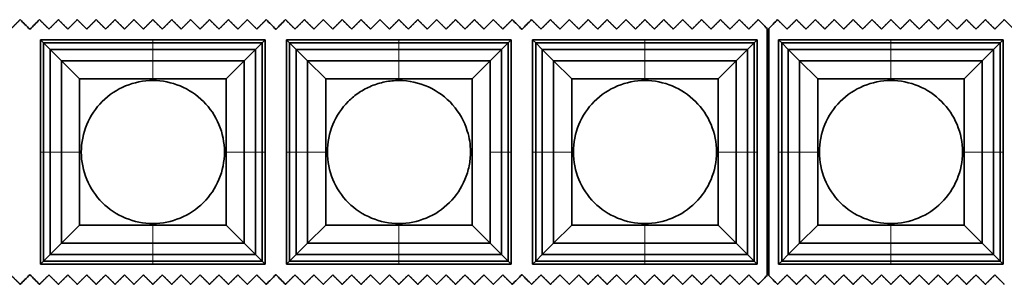
# Model space of a CAD drawing. Units: millimetres. Extents: x -5 to 4200, y 0 to 2970.
# Drawn here: x 2229 to 2341, y 2449 to 2479 of the extents above; entities that cross this region are included whole.
import ezdxf

# ---------------------------------------------------------------- set-up
doc = ezdxf.new("R2010")
doc.units = ezdxf.units.MM
doc.layers.add('1', color=7, linetype='Continuous', true_color=0xffffff)

msp = doc.modelspace()

# ---------------------------------------------------------------- linework, layer by layer
at = {"layer": '1', "color": 155, "linetype": 'Continuous', "lineweight": 35, "true_color": 0x4c7299}
for p, q in [((2314.46, 2450.1), (2314.46, 2478.25)), ((2314.66, 2478.25), (2314.66, 2450.1)), ((2231.78, 2476.96), (2232.13, 2476.6)), ((2231.78, 2476.96), (2244.56, 2476.96)), ((2231.78, 2464.17), (2231.78, 2476.96)), ((2232.13, 2476.6), (2232.88, 2475.86)), ((2244.56, 2476.6), (2232.13, 2476.6)), ((2232.13, 2464.17), (2232.13, 2476.6)), ((2244.56, 2476.96), (2257.35, 2476.96)), ((2244.56, 2476.6), (2257, 2476.6)), ((2257, 2476.6), (2256.25, 2475.86)), ((2257.35, 2476.96), (2257, 2476.6)), ((2257, 2464.17), (2257, 2476.6)), ((2257.35, 2476.96), (2257.35, 2464.17)), ((2259.78, 2476.96), (2272.56, 2476.96)), ((2259.78, 2464.17), (2259.78, 2476.96)), ((2259.78, 2476.96), (2260.13, 2476.6)), ((2260.13, 2476.6), (2260.88, 2475.86)), ((2260.13, 2464.17), (2260.13, 2476.6)), ((2272.56, 2476.6), (2260.13, 2476.6)), ((2272.56, 2476.96), (2285.35, 2476.96)), ((2272.56, 2476.6), (2285, 2476.6)), ((2285, 2476.6), (2284.25, 2475.86)), ((2285.35, 2476.96), (2285, 2476.6)), ((2285, 2464.17), (2285, 2476.6)), ((2285.35, 2476.96), (2285.35, 2464.17)), ((2287.78, 2476.96), (2300.56, 2476.96)), ((2287.78, 2464.17), (2287.78, 2476.96)), ((2287.78, 2476.96), (2288.13, 2476.6)), ((2288.13, 2476.6), (2288.88, 2475.86)), ((2300.56, 2476.6), (2288.13, 2476.6)), ((2288.13, 2464.17), (2288.13, 2476.6)), ((2300.56, 2476.96), (2313.35, 2476.96)), ((2300.56, 2476.6), (2313, 2476.6)), ((2313, 2476.6), (2312.25, 2475.86)), ((2313.35, 2476.96), (2313, 2476.6)), ((2313, 2464.17), (2313, 2476.6)), ((2313.35, 2476.96), (2313.35, 2464.17)), ((2315.78, 2476.96), (2316.13, 2476.6)), ((2315.78, 2476.96), (2328.56, 2476.96)), ((2315.78, 2464.17), (2315.78, 2476.96)), ((2316.13, 2476.6), (2316.88, 2475.86)), ((2328.56, 2476.6), (2316.13, 2476.6)), ((2316.13, 2464.17), (2316.13, 2476.6)), ((2328.56, 2476.96), (2341.35, 2476.96)), ((2328.56, 2476.6), (2341, 2476.6)), ((2341, 2476.6), (2340.25, 2475.86)), ((2341.35, 2476.96), (2341, 2476.6)), ((2341, 2464.17), (2341, 2476.6)), ((2341.35, 2476.96), (2341.35, 2464.17)), ((2232.88, 2475.86), (2234.17, 2474.57)), ((2244.56, 2475.86), (2232.88, 2475.86)), ((2232.88, 2464.17), (2232.88, 2475.86)), ((2244.56, 2475.86), (2256.25, 2475.86)), ((2256.25, 2475.86), (2254.96, 2474.57)), ((2256.25, 2464.17), (2256.25, 2475.86)), ((2260.88, 2475.86), (2262.17, 2474.57)), ((2272.56, 2475.86), (2260.88, 2475.86)), ((2260.88, 2464.17), (2260.88, 2475.86)), ((2272.56, 2475.86), (2284.25, 2475.86)), ((2284.25, 2475.86), (2282.96, 2474.57)), ((2284.25, 2464.17), (2284.25, 2475.86)), ((2288.88, 2475.86), (2290.17, 2474.57)), ((2300.56, 2475.86), (2288.88, 2475.86)), ((2288.88, 2464.17), (2288.88, 2475.86)), ((2300.56, 2475.86), (2312.25, 2475.86)), ((2312.25, 2475.86), (2310.96, 2474.57)), ((2312.25, 2464.17), (2312.25, 2475.86)), ((2316.88, 2475.86), (2318.17, 2474.57)), ((2316.88, 2464.17), (2316.88, 2475.86)), ((2328.56, 2475.86), (2316.88, 2475.86)), ((2328.56, 2475.86), (2340.25, 2475.86)), ((2340.25, 2475.86), (2338.96, 2474.57)), ((2340.25, 2464.17), (2340.25, 2475.86)), ((2234.17, 2474.57), (2236.23, 2472.51)), ((2244.56, 2474.57), (2234.17, 2474.57)), ((2234.17, 2464.17), (2234.17, 2474.57)), ((2244.56, 2474.57), (2254.96, 2474.57)), ((2254.96, 2474.57), (2252.9, 2472.51)), ((2254.96, 2464.17), (2254.96, 2474.57)), ((2262.17, 2474.57), (2264.23, 2472.51)), ((2262.17, 2464.17), (2262.17, 2474.57)), ((2272.56, 2474.57), (2262.17, 2474.57)), ((2272.56, 2474.57), (2282.96, 2474.57)), ((2282.96, 2474.57), (2280.9, 2472.51)), ((2290.17, 2474.57), (2292.23, 2472.51)), ((2300.56, 2474.57), (2290.17, 2474.57)), ((2290.17, 2464.17), (2290.17, 2474.57)), ((2300.56, 2474.57), (2310.96, 2474.57)), ((2310.96, 2474.57), (2308.9, 2472.51)), ((2310.96, 2464.17), (2310.96, 2474.57)), ((2318.17, 2474.57), (2320.23, 2472.51)), ((2328.56, 2474.57), (2318.17, 2474.57)), ((2318.17, 2464.17), (2318.17, 2474.57)), ((2328.56, 2474.57), (2338.96, 2474.57)), ((2338.96, 2474.57), (2336.9, 2472.51)), ((2338.96, 2464.17), (2338.96, 2474.57)), ((2314.68, 2473.47), (2314.48, 2473.47)), ((2236.23, 2472.51), (2244.56, 2472.51)), ((2236.23, 2464.17), (2236.23, 2472.51)), ((2244.56, 2472.51), (2252.9, 2472.51)), ((2252.9, 2472.51), (2252.9, 2464.17)), ((2264.23, 2464.17), (2264.23, 2472.51)), ((2264.23, 2472.51), (2272.56, 2472.51)), ((2272.56, 2472.51), (2280.9, 2472.51)), ((2280.9, 2472.51), (2280.9, 2455.84)), ((2292.23, 2472.51), (2300.56, 2472.51)), ((2292.23, 2464.17), (2292.23, 2472.51)), ((2300.56, 2472.51), (2308.9, 2472.51)), ((2308.9, 2472.51), (2308.9, 2464.17)), ((2314.68, 2472.47), (2314.48, 2472.47)), ((2320.23, 2472.51), (2328.56, 2472.51)), ((2320.23, 2464.17), (2320.23, 2472.51)), ((2328.56, 2472.51), (2336.9, 2472.51)), ((2336.9, 2472.51), (2336.9, 2464.17)), ((2314.47, 2471.16), (2314.67, 2471.16)), ((2231.78, 2451.39), (2231.78, 2464.17)), ((2232.13, 2464.17), (2232.13, 2451.74)), ((2232.88, 2464.17), (2232.88, 2452.48)), ((2234.17, 2464.17), (2234.17, 2453.77)), ((2236.23, 2455.84), (2236.23, 2464.17)), ((2252.9, 2464.17), (2252.9, 2455.84)), ((2254.96, 2464.17), (2254.96, 2453.77)), ((2256.25, 2464.17), (2256.25, 2452.48)), ((2257, 2464.17), (2257, 2451.74)), ((2257.35, 2464.17), (2257.35, 2451.39)), ((2259.78, 2451.39), (2259.78, 2464.17)), ((2260.13, 2464.17), (2260.13, 2451.74)), ((2260.88, 2464.17), (2260.88, 2452.48)), ((2262.17, 2464.17), (2262.17, 2453.77)), ((2264.23, 2455.84), (2264.23, 2464.17)), ((2284.25, 2464.17), (2284.25, 2452.48)), ((2285, 2464.17), (2285, 2451.74)), ((2285.35, 2464.17), (2285.35, 2451.39)), ((2287.78, 2451.39), (2287.78, 2464.17)), ((2288.13, 2464.17), (2288.13, 2451.74)), ((2288.88, 2464.17), (2288.88, 2452.48)), ((2290.17, 2464.17), (2290.17, 2453.77)), ((2292.23, 2455.84), (2292.23, 2464.17)), ((2308.9, 2464.17), (2308.9, 2455.84)), ((2310.96, 2464.17), (2310.96, 2453.77)), ((2312.25, 2464.17), (2312.25, 2452.48)), ((2313, 2464.17), (2313, 2451.74)), ((2313.35, 2464.17), (2313.35, 2451.39)), ((2314.66, 2464.88), (2314.46, 2464.88)), ((2314.66, 2464.87), (2314.46, 2464.87)), ((2315.78, 2451.39), (2315.78, 2464.17)), ((2316.13, 2464.17), (2316.13, 2451.74)), ((2316.88, 2464.17), (2316.88, 2452.48)), ((2318.17, 2464.17), (2318.17, 2453.77)), ((2320.23, 2455.84), (2320.23, 2464.17)), ((2336.9, 2464.17), (2336.9, 2455.84)), ((2338.96, 2464.17), (2338.96, 2453.77)), ((2340.25, 2464.17), (2340.25, 2452.48)), ((2341, 2464.17), (2341, 2451.74)), ((2341.35, 2464.17), (2341.35, 2451.39)), ((2314.46, 2463.31), (2314.66, 2463.31)), ((2314.46, 2463.3), (2314.66, 2463.3)), ((2314.67, 2457.16), (2314.47, 2457.16)), ((2234.17, 2453.77), (2236.23, 2455.84)), ((2244.56, 2455.84), (2236.23, 2455.84)), ((2252.9, 2455.84), (2244.56, 2455.84)), ((2254.96, 2453.77), (2252.9, 2455.84)), ((2262.17, 2453.77), (2264.23, 2455.84)), ((2272.56, 2455.84), (2264.23, 2455.84)), ((2280.9, 2455.84), (2272.56, 2455.84)), ((2282.96, 2453.77), (2280.9, 2455.84)), ((2290.17, 2453.77), (2292.23, 2455.84)), ((2300.56, 2455.84), (2292.23, 2455.84)), ((2308.9, 2455.84), (2300.56, 2455.84)), ((2310.96, 2453.77), (2308.9, 2455.84)), ((2314.68, 2455.87), (2314.48, 2455.87)), ((2318.17, 2453.77), (2320.23, 2455.84)), ((2328.56, 2455.84), (2320.23, 2455.84)), ((2336.9, 2455.84), (2328.56, 2455.84)), ((2338.96, 2453.77), (2336.9, 2455.84)), ((2314.68, 2454.87), (2314.48, 2454.87)), ((2232.88, 2452.48), (2234.17, 2453.77)), ((2244.56, 2453.77), (2234.17, 2453.77)), ((2244.56, 2453.77), (2254.96, 2453.77)), ((2256.25, 2452.48), (2254.96, 2453.77)), ((2260.88, 2452.48), (2262.17, 2453.77)), ((2272.56, 2453.77), (2262.17, 2453.77)), ((2272.56, 2453.77), (2282.96, 2453.77)), ((2284.25, 2452.48), (2282.96, 2453.77)), ((2288.88, 2452.48), (2290.17, 2453.77)), ((2300.56, 2453.77), (2290.17, 2453.77)), ((2300.56, 2453.77), (2310.96, 2453.77)), ((2312.25, 2452.48), (2310.96, 2453.77)), ((2316.88, 2452.48), (2318.17, 2453.77)), ((2328.56, 2453.77), (2318.17, 2453.77)), ((2328.56, 2453.77), (2338.96, 2453.77)), ((2340.25, 2452.48), (2338.96, 2453.77)), ((2232.13, 2451.74), (2232.88, 2452.48)), ((2244.56, 2452.48), (2232.88, 2452.48)), ((2244.56, 2452.48), (2256.25, 2452.48)), ((2257, 2451.74), (2256.25, 2452.48)), ((2260.13, 2451.74), (2260.88, 2452.48)), ((2272.56, 2452.48), (2260.88, 2452.48)), ((2272.56, 2452.48), (2284.25, 2452.48)), ((2285, 2451.74), (2284.25, 2452.48)), ((2288.13, 2451.74), (2288.88, 2452.48)), ((2300.56, 2452.48), (2288.88, 2452.48)), ((2300.56, 2452.48), (2312.25, 2452.48)), ((2313, 2451.74), (2312.25, 2452.48)), ((2316.13, 2451.74), (2316.88, 2452.48)), ((2328.56, 2452.48), (2316.88, 2452.48)), ((2328.56, 2452.48), (2340.25, 2452.48)), ((2341, 2451.74), (2340.25, 2452.48)), ((2231.78, 2451.39), (2232.13, 2451.74)), ((2244.56, 2451.39), (2231.78, 2451.39)), ((2244.56, 2451.74), (2232.13, 2451.74)), ((2244.56, 2451.74), (2257, 2451.74)), ((2257.35, 2451.39), (2244.56, 2451.39)), ((2257.35, 2451.39), (2257, 2451.74)), ((2259.78, 2451.39), (2260.13, 2451.74)), ((2272.56, 2451.39), (2259.78, 2451.39)), ((2272.56, 2451.74), (2260.13, 2451.74)), ((2272.56, 2451.74), (2285, 2451.74)), ((2285.35, 2451.39), (2272.56, 2451.39)), ((2285.35, 2451.39), (2285, 2451.74)), ((2287.78, 2451.39), (2288.13, 2451.74)), ((2300.56, 2451.39), (2287.78, 2451.39)), ((2300.56, 2451.74), (2288.13, 2451.74)), ((2300.56, 2451.74), (2313, 2451.74)), ((2313.35, 2451.39), (2300.56, 2451.39)), ((2313.35, 2451.39), (2313, 2451.74)), ((2315.78, 2451.39), (2316.13, 2451.74)), ((2328.56, 2451.39), (2315.78, 2451.39)), ((2328.56, 2451.74), (2316.13, 2451.74)), ((2328.56, 2451.74), (2341, 2451.74)), ((2341.35, 2451.39), (2328.56, 2451.39)), ((2341.35, 2451.39), (2341, 2451.74))]:
    msp.add_line(p, q, dxfattribs=at)
at = {"layer": '1', "color": 155, "linetype": 'Continuous', "lineweight": 18, "true_color": 0x4c7299}
for p, q in [((2244.56, 2476.6), (2244.56, 2476.96)), ((2244.56, 2475.86), (2244.56, 2476.6)), ((2272.56, 2476.6), (2272.56, 2476.96)), ((2272.56, 2475.86), (2272.56, 2476.6)), ((2300.56, 2476.6), (2300.56, 2476.96)), ((2300.56, 2475.86), (2300.56, 2476.6)), ((2328.56, 2476.6), (2328.56, 2476.96)), ((2328.56, 2475.86), (2328.56, 2476.6)), ((2244.56, 2474.57), (2244.56, 2475.86)), ((2272.56, 2474.57), (2272.56, 2475.86)), ((2300.56, 2474.57), (2300.56, 2475.86)), ((2328.56, 2474.57), (2328.56, 2475.86)), ((2244.56, 2472.51), (2244.56, 2474.57)), ((2272.56, 2472.51), (2272.56, 2474.57)), ((2300.56, 2472.51), (2300.56, 2474.57)), ((2328.56, 2472.51), (2328.56, 2474.57)), ((2314.68, 2473.27), (2314.48, 2473.27)), ((2314.68, 2472.67), (2314.48, 2472.67)), ((2314.68, 2472.27), (2314.48, 2472.27)), ((2231.78, 2464.17), (2232.13, 2464.17)), ((2232.13, 2464.17), (2232.88, 2464.17)), ((2232.88, 2464.17), (2234.17, 2464.17)), ((2234.17, 2464.17), (2236.23, 2464.17)), ((2254.96, 2464.17), (2252.9, 2464.17)), ((2256.25, 2464.17), (2254.96, 2464.17)), ((2257, 2464.17), (2256.25, 2464.17)), ((2257.35, 2464.17), (2257, 2464.17)), ((2259.78, 2464.17), (2260.13, 2464.17)), ((2260.13, 2464.17), (2260.88, 2464.17)), ((2260.88, 2464.17), (2262.17, 2464.17)), ((2262.17, 2464.17), (2264.23, 2464.17)), ((2284.25, 2464.17), (2282.96, 2464.17)), ((2285, 2464.17), (2284.25, 2464.17)), ((2285.35, 2464.17), (2285, 2464.17)), ((2287.78, 2464.17), (2288.13, 2464.17)), ((2288.13, 2464.17), (2288.88, 2464.17)), ((2288.88, 2464.17), (2290.17, 2464.17)), ((2290.17, 2464.17), (2292.23, 2464.17)), ((2310.96, 2464.17), (2308.9, 2464.17)), ((2312.25, 2464.17), (2310.96, 2464.17)), ((2313, 2464.17), (2312.25, 2464.17)), ((2313.35, 2464.17), (2313, 2464.17)), ((2315.78, 2464.17), (2316.13, 2464.17)), ((2316.13, 2464.17), (2316.88, 2464.17)), ((2316.88, 2464.17), (2318.17, 2464.17)), ((2318.17, 2464.17), (2320.23, 2464.17)), ((2338.96, 2464.17), (2336.9, 2464.17)), ((2340.25, 2464.17), (2338.96, 2464.17)), ((2341, 2464.17), (2340.25, 2464.17)), ((2341.35, 2464.17), (2341, 2464.17)), ((2244.56, 2453.77), (2244.56, 2455.84)), ((2272.56, 2453.77), (2272.56, 2455.84)), ((2300.56, 2453.77), (2300.56, 2455.84)), ((2314.68, 2456.07), (2314.48, 2456.07)), ((2314.68, 2455.67), (2314.48, 2455.67)), ((2328.56, 2453.77), (2328.56, 2455.84)), ((2314.68, 2455.07), (2314.48, 2455.07)), ((2244.56, 2452.48), (2244.56, 2453.77)), ((2272.56, 2452.48), (2272.56, 2453.77)), ((2300.56, 2452.48), (2300.56, 2453.77)), ((2328.56, 2452.48), (2328.56, 2453.77)), ((2244.56, 2451.74), (2244.56, 2452.48)), ((2272.56, 2451.74), (2272.56, 2452.48)), ((2300.56, 2451.74), (2300.56, 2452.48)), ((2328.56, 2451.74), (2328.56, 2452.48)), ((2244.56, 2451.39), (2244.56, 2451.74)), ((2272.56, 2451.39), (2272.56, 2451.74)), ((2300.56, 2451.39), (2300.56, 2451.74)), ((2328.56, 2451.39), (2328.56, 2451.74))]:
    msp.add_line(p, q, dxfattribs=at)
at = {"layer": '1', "color": 155, "linetype": 'Continuous', "lineweight": 35, "true_color": 0x4c7299}
for points, degree in [([(2229.46, 2479.25), (2228.93, 2478.71), (2228.39, 2478.18)], 2), ([(2229.46, 2479.25), (2229.83, 2478.89), (2230.19, 2478.52), (2230.55, 2478.16)], 3), ([(2230.58, 2478.16), (2230.94, 2478.52), (2231.3, 2478.89), (2231.66, 2479.25)], 3), ([(2232.74, 2478.18), (2232.2, 2478.71), (2231.66, 2479.25)], 2), ([(2233.81, 2479.25), (2233.28, 2478.71), (2232.74, 2478.18)], 2), ([(2234.89, 2478.18), (2234.35, 2478.71), (2233.81, 2479.25)], 2), ([(2235.96, 2479.25), (2235.43, 2478.71), (2234.89, 2478.18)], 2), ([(2237.04, 2478.18), (2236.5, 2478.71), (2235.96, 2479.25)], 2), ([(2238.11, 2479.25), (2237.58, 2478.71), (2237.04, 2478.18)], 2), ([(2239.19, 2478.18), (2238.65, 2478.71), (2238.11, 2479.25)], 2), ([(2240.26, 2479.25), (2239.73, 2478.71), (2239.19, 2478.18)], 2), ([(2241.34, 2478.18), (2240.8, 2478.71), (2240.26, 2479.25)], 2), ([(2242.41, 2479.25), (2241.88, 2478.71), (2241.34, 2478.18)], 2), ([(2243.49, 2478.18), (2242.95, 2478.71), (2242.41, 2479.25)], 2), ([(2244.56, 2479.25), (2244.03, 2478.71), (2243.49, 2478.18)], 2), ([(2245.64, 2478.18), (2245.1, 2478.71), (2244.56, 2479.25)], 2), ([(2246.71, 2479.25), (2246.18, 2478.71), (2245.64, 2478.18)], 2), ([(2247.79, 2478.18), (2247.25, 2478.71), (2246.71, 2479.25)], 2), ([(2248.86, 2479.25), (2248.33, 2478.71), (2247.79, 2478.18)], 2), ([(2249.94, 2478.18), (2249.4, 2478.71), (2248.86, 2479.25)], 2), ([(2251.01, 2479.25), (2250.48, 2478.71), (2249.94, 2478.18)], 2), ([(2252.09, 2478.18), (2251.55, 2478.71), (2251.01, 2479.25)], 2), ([(2253.16, 2479.25), (2252.63, 2478.71), (2252.09, 2478.18)], 2), ([(2254.24, 2478.18), (2253.7, 2478.71), (2253.16, 2479.25)], 2), ([(2255.31, 2479.25), (2254.78, 2478.71), (2254.24, 2478.18)], 2), ([(2256.39, 2478.18), (2255.85, 2478.71), (2255.31, 2479.25)], 2), ([(2257.46, 2479.25), (2256.93, 2478.71), (2256.39, 2478.18)], 2), ([(2257.46, 2479.25), (2257.83, 2478.89), (2258.19, 2478.52), (2258.55, 2478.16)], 3), ([(2258.58, 2478.16), (2258.94, 2478.52), (2259.3, 2478.89), (2259.66, 2479.25)], 3), ([(2260.74, 2478.18), (2260.2, 2478.71), (2259.66, 2479.25)], 2), ([(2261.81, 2479.25), (2261.28, 2478.71), (2260.74, 2478.18)], 2), ([(2262.89, 2478.18), (2262.35, 2478.71), (2261.81, 2479.25)], 2), ([(2263.96, 2479.25), (2263.43, 2478.71), (2262.89, 2478.18)], 2), ([(2265.04, 2478.18), (2264.5, 2478.71), (2263.96, 2479.25)], 2), ([(2266.11, 2479.25), (2265.58, 2478.71), (2265.04, 2478.18)], 2), ([(2267.19, 2478.18), (2266.65, 2478.71), (2266.11, 2479.25)], 2), ([(2268.26, 2479.25), (2267.73, 2478.71), (2267.19, 2478.18)], 2), ([(2269.34, 2478.18), (2268.8, 2478.71), (2268.26, 2479.25)], 2), ([(2270.41, 2479.25), (2269.88, 2478.71), (2269.34, 2478.18)], 2), ([(2271.49, 2478.18), (2270.95, 2478.71), (2270.41, 2479.25)], 2), ([(2272.56, 2479.25), (2272.03, 2478.71), (2271.49, 2478.18)], 2), ([(2273.64, 2478.18), (2273.1, 2478.71), (2272.56, 2479.25)], 2), ([(2274.71, 2479.25), (2274.18, 2478.71), (2273.64, 2478.18)], 2), ([(2275.79, 2478.18), (2275.25, 2478.71), (2274.71, 2479.25)], 2), ([(2276.86, 2479.25), (2276.33, 2478.71), (2275.79, 2478.18)], 2), ([(2277.94, 2478.18), (2277.4, 2478.71), (2276.86, 2479.25)], 2), ([(2279.01, 2479.25), (2278.48, 2478.71), (2277.94, 2478.18)], 2), ([(2280.09, 2478.18), (2279.55, 2478.71), (2279.01, 2479.25)], 2), ([(2281.16, 2479.25), (2280.63, 2478.71), (2280.09, 2478.18)], 2), ([(2282.24, 2478.18), (2281.7, 2478.71), (2281.16, 2479.25)], 2), ([(2283.31, 2479.25), (2282.78, 2478.71), (2282.24, 2478.18)], 2), ([(2284.39, 2478.18), (2283.85, 2478.71), (2283.31, 2479.25)], 2), ([(2285.46, 2479.25), (2284.93, 2478.71), (2284.39, 2478.18)], 2), ([(2285.46, 2479.25), (2285.83, 2478.89), (2286.19, 2478.52), (2286.55, 2478.16)], 3), ([(2286.58, 2478.16), (2286.94, 2478.52), (2287.3, 2478.89), (2287.66, 2479.25)], 3), ([(2288.74, 2478.18), (2288.2, 2478.71), (2287.66, 2479.25)], 2), ([(2289.81, 2479.25), (2289.28, 2478.71), (2288.74, 2478.18)], 2), ([(2290.89, 2478.18), (2290.35, 2478.71), (2289.81, 2479.25)], 2), ([(2291.96, 2479.25), (2291.43, 2478.71), (2290.89, 2478.18)], 2), ([(2293.04, 2478.18), (2292.5, 2478.71), (2291.96, 2479.25)], 2), ([(2294.11, 2479.25), (2293.58, 2478.71), (2293.04, 2478.18)], 2), ([(2295.19, 2478.18), (2294.65, 2478.71), (2294.11, 2479.25)], 2), ([(2296.26, 2479.25), (2295.73, 2478.71), (2295.19, 2478.18)], 2), ([(2297.34, 2478.18), (2296.8, 2478.71), (2296.26, 2479.25)], 2), ([(2298.41, 2479.25), (2297.88, 2478.71), (2297.34, 2478.18)], 2), ([(2299.49, 2478.18), (2298.95, 2478.71), (2298.41, 2479.25)], 2), ([(2300.56, 2479.25), (2300.03, 2478.71), (2299.49, 2478.18)], 2), ([(2301.64, 2478.18), (2301.1, 2478.71), (2300.56, 2479.25)], 2), ([(2302.71, 2479.25), (2302.18, 2478.71), (2301.64, 2478.18)], 2), ([(2303.79, 2478.18), (2303.25, 2478.71), (2302.71, 2479.25)], 2), ([(2304.86, 2479.25), (2304.33, 2478.71), (2303.79, 2478.18)], 2), ([(2305.94, 2478.18), (2305.4, 2478.71), (2304.86, 2479.25)], 2), ([(2307.01, 2479.25), (2306.48, 2478.71), (2305.94, 2478.18)], 2), ([(2308.09, 2478.18), (2307.55, 2478.71), (2307.01, 2479.25)], 2), ([(2309.16, 2479.25), (2308.63, 2478.71), (2308.09, 2478.18)], 2), ([(2310.24, 2478.18), (2309.7, 2478.71), (2309.16, 2479.25)], 2), ([(2311.31, 2479.25), (2310.78, 2478.71), (2310.24, 2478.18)], 2), ([(2312.39, 2478.18), (2311.85, 2478.71), (2311.31, 2479.25)], 2), ([(2313.46, 2479.25), (2312.93, 2478.71), (2312.39, 2478.18)], 2), ([(2313.46, 2479.25), (2313.8, 2478.91), (2314.13, 2478.58), (2314.46, 2478.25)], 3), ([(2314.66, 2478.25), (2315, 2478.58), (2315.33, 2478.91), (2315.66, 2479.25)], 3), ([(2316.74, 2478.18), (2316.2, 2478.71), (2315.66, 2479.25)], 2), ([(2317.81, 2479.25), (2317.28, 2478.71), (2316.74, 2478.18)], 2), ([(2318.89, 2478.18), (2318.35, 2478.71), (2317.81, 2479.25)], 2), ([(2319.96, 2479.25), (2319.43, 2478.71), (2318.89, 2478.18)], 2), ([(2321.04, 2478.18), (2320.5, 2478.71), (2319.96, 2479.25)], 2), ([(2322.11, 2479.25), (2321.58, 2478.71), (2321.04, 2478.18)], 2), ([(2323.19, 2478.18), (2322.65, 2478.71), (2322.11, 2479.25)], 2), ([(2324.26, 2479.25), (2323.73, 2478.71), (2323.19, 2478.18)], 2), ([(2325.34, 2478.18), (2324.8, 2478.71), (2324.26, 2479.25)], 2), ([(2326.41, 2479.25), (2325.88, 2478.71), (2325.34, 2478.18)], 2), ([(2327.49, 2478.18), (2326.95, 2478.71), (2326.41, 2479.25)], 2), ([(2328.56, 2479.25), (2328.03, 2478.71), (2327.49, 2478.18)], 2), ([(2329.64, 2478.18), (2329.1, 2478.71), (2328.56, 2479.25)], 2), ([(2330.71, 2479.25), (2330.18, 2478.71), (2329.64, 2478.18)], 2), ([(2331.79, 2478.18), (2331.25, 2478.71), (2330.71, 2479.25)], 2), ([(2332.86, 2479.25), (2332.33, 2478.71), (2331.79, 2478.18)], 2), ([(2333.94, 2478.18), (2333.4, 2478.71), (2332.86, 2479.25)], 2), ([(2335.01, 2479.25), (2334.48, 2478.71), (2333.94, 2478.18)], 2), ([(2336.09, 2478.18), (2335.55, 2478.71), (2335.01, 2479.25)], 2), ([(2337.16, 2479.25), (2336.63, 2478.71), (2336.09, 2478.18)], 2), ([(2338.24, 2478.18), (2337.7, 2478.71), (2337.16, 2479.25)], 2), ([(2339.31, 2479.25), (2338.78, 2478.71), (2338.24, 2478.18)], 2), ([(2340.39, 2478.18), (2339.85, 2478.71), (2339.31, 2479.25)], 2), ([(2341.46, 2479.25), (2340.93, 2478.71), (2340.39, 2478.18)], 2), ([(2341.46, 2479.25), (2341.83, 2478.89), (2342.19, 2478.52), (2342.55, 2478.16)], 3), ([(2230.55, 2478.16), (2230.56, 2478.16), (2230.56, 2478.15), (2230.56, 2478.15)], 3), ([(2230.56, 2478.15), (2230.57, 2478.15), (2230.57, 2478.16), (2230.58, 2478.16)], 3), ([(2258.55, 2478.16), (2258.56, 2478.16), (2258.56, 2478.15), (2258.56, 2478.15)], 3), ([(2258.56, 2478.15), (2258.57, 2478.15), (2258.57, 2478.16), (2258.58, 2478.16)], 3), ([(2286.55, 2478.16), (2286.56, 2478.16), (2286.56, 2478.15), (2286.56, 2478.15)], 3), ([(2286.56, 2478.15), (2286.57, 2478.15), (2286.57, 2478.16), (2286.58, 2478.16)], 3), ([(2282.96, 2464.17), (2282.96, 2467.64), (2282.96, 2471.1), (2282.96, 2474.57)], 3), ([(2252.71, 2464.17), (2252.71, 2463.11), (2252.28, 2460.97), (2250.47, 2458.26), (2247.76, 2456.45), (2244.56, 2455.82), (2241.37, 2456.45), (2238.65, 2458.26), (2236.84, 2460.97), (2236.21, 2464.17), (2236.84, 2467.37), (2238.65, 2470.08), (2241.37, 2471.89), (2244.56, 2472.53), (2247.76, 2471.89), (2250.47, 2470.08), (2252.28, 2467.37), (2252.71, 2465.24), (2252.71, 2464.17)], 3), ([(2308.71, 2464.17), (2308.71, 2463.11), (2308.28, 2460.97), (2306.47, 2458.26), (2303.76, 2456.45), (2300.56, 2455.82), (2297.37, 2456.45), (2294.65, 2458.26), (2292.84, 2460.97), (2292.21, 2464.17), (2292.84, 2467.37), (2294.65, 2470.08), (2297.37, 2471.89), (2300.56, 2472.53), (2303.76, 2471.89), (2306.47, 2470.08), (2308.28, 2467.37), (2308.71, 2465.24), (2308.71, 2464.17)], 3), ([(2336.71, 2464.17), (2336.71, 2463.11), (2336.28, 2460.97), (2334.47, 2458.26), (2331.76, 2456.45), (2328.56, 2455.82), (2325.37, 2456.45), (2322.65, 2458.26), (2320.84, 2460.97), (2320.21, 2464.17), (2320.84, 2467.37), (2322.65, 2470.08), (2325.37, 2471.89), (2328.56, 2472.53), (2331.76, 2471.89), (2334.47, 2470.08), (2336.28, 2467.37), (2336.71, 2465.24), (2336.71, 2464.17)], 3), ([(2282.96, 2464.17), (2282.96, 2460.71), (2282.96, 2457.24), (2282.96, 2453.77)], 3), ([(2228.39, 2450.17), (2228.93, 2449.63), (2229.46, 2449.1)], 2), ([(2230.55, 2450.19), (2230.19, 2449.82), (2229.83, 2449.46), (2229.46, 2449.1)], 3), ([(2230.56, 2450.2), (2230.56, 2450.19), (2230.56, 2450.19), (2230.55, 2450.19)], 3), ([(2230.58, 2450.19), (2230.57, 2450.19), (2230.57, 2450.19), (2230.56, 2450.2)], 3), ([(2231.66, 2449.1), (2231.3, 2449.46), (2230.94, 2449.82), (2230.58, 2450.19)], 3), ([(2231.66, 2449.1), (2232.2, 2449.63), (2232.74, 2450.17)], 2), ([(2232.74, 2450.17), (2233.28, 2449.63), (2233.81, 2449.1)], 2), ([(2233.81, 2449.1), (2234.35, 2449.63), (2234.89, 2450.17)], 2), ([(2234.89, 2450.17), (2235.43, 2449.63), (2235.96, 2449.1)], 2), ([(2235.96, 2449.1), (2236.5, 2449.63), (2237.04, 2450.17)], 2), ([(2237.04, 2450.17), (2237.58, 2449.63), (2238.11, 2449.1)], 2), ([(2238.11, 2449.1), (2238.65, 2449.63), (2239.19, 2450.17)], 2), ([(2239.19, 2450.17), (2239.73, 2449.63), (2240.26, 2449.1)], 2), ([(2240.26, 2449.1), (2240.8, 2449.63), (2241.34, 2450.17)], 2), ([(2241.34, 2450.17), (2241.88, 2449.63), (2242.41, 2449.1)], 2), ([(2242.41, 2449.1), (2242.95, 2449.63), (2243.49, 2450.17)], 2), ([(2243.49, 2450.17), (2244.03, 2449.63), (2244.56, 2449.1)], 2), ([(2244.56, 2449.1), (2245.1, 2449.63), (2245.64, 2450.17)], 2), ([(2245.64, 2450.17), (2246.18, 2449.63), (2246.71, 2449.1)], 2), ([(2246.71, 2449.1), (2247.25, 2449.63), (2247.79, 2450.17)], 2), ([(2247.79, 2450.17), (2248.33, 2449.63), (2248.86, 2449.1)], 2), ([(2248.86, 2449.1), (2249.4, 2449.63), (2249.94, 2450.17)], 2), ([(2249.94, 2450.17), (2250.48, 2449.63), (2251.01, 2449.1)], 2), ([(2251.01, 2449.1), (2251.55, 2449.63), (2252.09, 2450.17)], 2), ([(2252.09, 2450.17), (2252.63, 2449.63), (2253.16, 2449.1)], 2), ([(2253.16, 2449.1), (2253.7, 2449.63), (2254.24, 2450.17)], 2), ([(2254.24, 2450.17), (2254.78, 2449.63), (2255.31, 2449.1)], 2), ([(2255.31, 2449.1), (2255.85, 2449.63), (2256.39, 2450.17)], 2), ([(2256.39, 2450.17), (2256.93, 2449.63), (2257.46, 2449.1)], 2), ([(2258.55, 2450.19), (2258.19, 2449.82), (2257.83, 2449.46), (2257.46, 2449.1)], 3), ([(2258.56, 2450.2), (2258.56, 2450.19), (2258.56, 2450.19), (2258.55, 2450.19)], 3), ([(2258.58, 2450.19), (2258.57, 2450.19), (2258.57, 2450.19), (2258.56, 2450.2)], 3), ([(2259.66, 2449.1), (2259.3, 2449.46), (2258.94, 2449.82), (2258.58, 2450.19)], 3), ([(2259.66, 2449.1), (2260.2, 2449.63), (2260.74, 2450.17)], 2), ([(2260.74, 2450.17), (2261.28, 2449.63), (2261.81, 2449.1)], 2), ([(2261.81, 2449.1), (2262.35, 2449.63), (2262.89, 2450.17)], 2), ([(2262.89, 2450.17), (2263.43, 2449.63), (2263.96, 2449.1)], 2), ([(2263.96, 2449.1), (2264.5, 2449.63), (2265.04, 2450.17)], 2), ([(2265.04, 2450.17), (2265.58, 2449.63), (2266.11, 2449.1)], 2), ([(2266.11, 2449.1), (2266.65, 2449.63), (2267.19, 2450.17)], 2), ([(2267.19, 2450.17), (2267.73, 2449.63), (2268.26, 2449.1)], 2), ([(2268.26, 2449.1), (2268.8, 2449.63), (2269.34, 2450.17)], 2), ([(2269.34, 2450.17), (2269.88, 2449.63), (2270.41, 2449.1)], 2), ([(2270.41, 2449.1), (2270.95, 2449.63), (2271.49, 2450.17)], 2), ([(2271.49, 2450.17), (2272.03, 2449.63), (2272.56, 2449.1)], 2), ([(2272.56, 2449.1), (2273.1, 2449.63), (2273.64, 2450.17)], 2), ([(2273.64, 2450.17), (2274.18, 2449.63), (2274.71, 2449.1)], 2), ([(2274.71, 2449.1), (2275.25, 2449.63), (2275.79, 2450.17)], 2), ([(2275.79, 2450.17), (2276.33, 2449.63), (2276.86, 2449.1)], 2), ([(2276.86, 2449.1), (2277.4, 2449.63), (2277.94, 2450.17)], 2), ([(2277.94, 2450.17), (2278.48, 2449.63), (2279.01, 2449.1)], 2), ([(2279.01, 2449.1), (2279.55, 2449.63), (2280.09, 2450.17)], 2), ([(2280.09, 2450.17), (2280.63, 2449.63), (2281.16, 2449.1)], 2), ([(2281.16, 2449.1), (2281.7, 2449.63), (2282.24, 2450.17)], 2), ([(2282.24, 2450.17), (2282.78, 2449.63), (2283.31, 2449.1)], 2), ([(2283.31, 2449.1), (2283.85, 2449.63), (2284.39, 2450.17)], 2), ([(2284.39, 2450.17), (2284.93, 2449.63), (2285.46, 2449.1)], 2), ([(2286.55, 2450.19), (2286.19, 2449.82), (2285.83, 2449.46), (2285.46, 2449.1)], 3), ([(2286.56, 2450.2), (2286.56, 2450.19), (2286.56, 2450.19), (2286.55, 2450.19)], 3), ([(2286.58, 2450.19), (2286.57, 2450.19), (2286.57, 2450.19), (2286.56, 2450.2)], 3), ([(2287.66, 2449.1), (2287.3, 2449.46), (2286.94, 2449.82), (2286.58, 2450.19)], 3), ([(2287.66, 2449.1), (2288.2, 2449.63), (2288.74, 2450.17)], 2), ([(2288.74, 2450.17), (2289.28, 2449.63), (2289.81, 2449.1)], 2), ([(2289.81, 2449.1), (2290.35, 2449.63), (2290.89, 2450.17)], 2), ([(2290.89, 2450.17), (2291.43, 2449.63), (2291.96, 2449.1)], 2), ([(2291.96, 2449.1), (2292.5, 2449.63), (2293.04, 2450.17)], 2), ([(2293.04, 2450.17), (2293.58, 2449.63), (2294.11, 2449.1)], 2), ([(2294.11, 2449.1), (2294.65, 2449.63), (2295.19, 2450.17)], 2), ([(2295.19, 2450.17), (2295.73, 2449.63), (2296.26, 2449.1)], 2), ([(2296.26, 2449.1), (2296.8, 2449.63), (2297.34, 2450.17)], 2), ([(2297.34, 2450.17), (2297.88, 2449.63), (2298.41, 2449.1)], 2), ([(2298.41, 2449.1), (2298.95, 2449.63), (2299.49, 2450.17)], 2), ([(2299.49, 2450.17), (2300.03, 2449.63), (2300.56, 2449.1)], 2), ([(2300.56, 2449.1), (2301.1, 2449.63), (2301.64, 2450.17)], 2), ([(2301.64, 2450.17), (2302.18, 2449.63), (2302.71, 2449.1)], 2), ([(2302.71, 2449.1), (2303.25, 2449.63), (2303.79, 2450.17)], 2), ([(2303.79, 2450.17), (2304.33, 2449.63), (2304.86, 2449.1)], 2), ([(2304.86, 2449.1), (2305.4, 2449.63), (2305.94, 2450.17)], 2), ([(2305.94, 2450.17), (2306.48, 2449.63), (2307.01, 2449.1)], 2), ([(2307.01, 2449.1), (2307.55, 2449.63), (2308.09, 2450.17)], 2), ([(2308.09, 2450.17), (2308.63, 2449.63), (2309.16, 2449.1)], 2), ([(2309.16, 2449.1), (2309.7, 2449.63), (2310.24, 2450.17)], 2), ([(2310.24, 2450.17), (2310.78, 2449.63), (2311.31, 2449.1)], 2), ([(2311.31, 2449.1), (2311.85, 2449.63), (2312.39, 2450.17)], 2), ([(2312.39, 2450.17), (2312.93, 2449.63), (2313.46, 2449.1)], 2), ([(2314.46, 2450.1), (2314.13, 2449.76), (2313.8, 2449.43), (2313.46, 2449.1)], 3), ([(2315.66, 2449.1), (2315.33, 2449.43), (2315, 2449.76), (2314.66, 2450.1)], 3), ([(2315.66, 2449.1), (2316.2, 2449.63), (2316.74, 2450.17)], 2), ([(2316.74, 2450.17), (2317.28, 2449.63), (2317.81, 2449.1)], 2), ([(2317.81, 2449.1), (2318.35, 2449.63), (2318.89, 2450.17)], 2), ([(2318.89, 2450.17), (2319.43, 2449.63), (2319.96, 2449.1)], 2), ([(2319.96, 2449.1), (2320.5, 2449.63), (2321.04, 2450.17)], 2), ([(2321.04, 2450.17), (2321.58, 2449.63), (2322.11, 2449.1)], 2), ([(2322.11, 2449.1), (2322.65, 2449.63), (2323.19, 2450.17)], 2), ([(2323.19, 2450.17), (2323.73, 2449.63), (2324.26, 2449.1)], 2), ([(2324.26, 2449.1), (2324.8, 2449.63), (2325.34, 2450.17)], 2), ([(2325.34, 2450.17), (2325.88, 2449.63), (2326.41, 2449.1)], 2), ([(2326.41, 2449.1), (2326.95, 2449.63), (2327.49, 2450.17)], 2), ([(2327.49, 2450.17), (2328.03, 2449.63), (2328.56, 2449.1)], 2), ([(2328.56, 2449.1), (2329.1, 2449.63), (2329.64, 2450.17)], 2), ([(2329.64, 2450.17), (2330.18, 2449.63), (2330.71, 2449.1)], 2), ([(2330.71, 2449.1), (2331.25, 2449.63), (2331.79, 2450.17)], 2), ([(2331.79, 2450.17), (2332.33, 2449.63), (2332.86, 2449.1)], 2), ([(2332.86, 2449.1), (2333.4, 2449.63), (2333.94, 2450.17)], 2), ([(2333.94, 2450.17), (2334.48, 2449.63), (2335.01, 2449.1)], 2), ([(2335.01, 2449.1), (2335.55, 2449.63), (2336.09, 2450.17)], 2), ([(2336.09, 2450.17), (2336.63, 2449.63), (2337.16, 2449.1)], 2), ([(2337.16, 2449.1), (2337.7, 2449.63), (2338.24, 2450.17)], 2), ([(2338.24, 2450.17), (2338.78, 2449.63), (2339.31, 2449.1)], 2), ([(2339.31, 2449.1), (2339.85, 2449.63), (2340.39, 2450.17)], 2), ([(2340.39, 2450.17), (2340.93, 2449.63), (2341.46, 2449.1)], 2)]:
    msp.add_open_spline(points, degree=degree, dxfattribs=at)
msp.add_open_spline([(2280.35, 2466.56), (2280.47, 2466.18), (2280.65, 2465.39), (2280.75, 2464.05), (2280.6, 2462.57), (2279.98, 2460.53), (2278.47, 2458.26), (2275.76, 2456.45), (2272.56, 2455.82), (2269.37, 2456.45), (2266.66, 2458.26), (2264.84, 2460.97), (2264.21, 2464.17), (2264.84, 2467.37), (2266.36, 2469.63), (2268.01, 2470.99), (2269.43, 2471.74), (2270.96, 2472.21), (2273.17, 2472.43), (2276.02, 2471.82), (2278.86, 2469.72), (2280.01, 2467.66), (2280.35, 2466.56)], degree=3, knots=[0, 0, 0, 0, 0.023727, 0.047631, 0.078999, 0.110378, 0.172816, 0.235255, 0.297694, 0.360132, 0.422571, 0.485009, 0.547448, 0.609887, 0.672325, 0.703689, 0.735072, 0.766435, 0.797819, 0.865233, 0.932623, 1, 1, 1, 1], dxfattribs=at)

doc.saveas('drawing.dxf')
